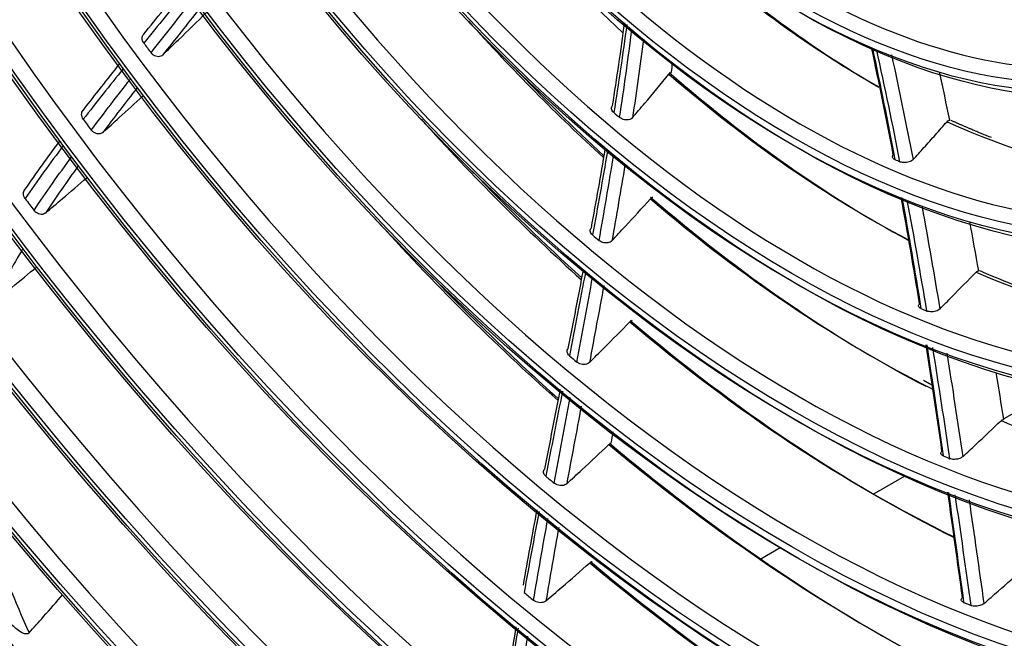
# Model space of a CAD drawing. Units: inches. Extents: x 14 to 8933, y -13 to 3475.
# Drawn here: x 6211 to 6283, y 2533 to 2578 of the extents above; entities that cross this region are included whole.
import ezdxf

# ---------------------------------------------------------------- set-up
doc = ezdxf.new("R2010")
doc.units = ezdxf.units.IN
doc.header["$MEASUREMENT"] = 0
doc.layers.add('LG-Product', color=3, linetype='Continuous')

msp = doc.modelspace()

# ---------------------------------------------------------------- linework, layer by layer
at = {"layer": 'LG-Product', "color": 3, "linetype": 'Continuous'}
for p, q in [((6287.033, 2551.012), (6283.167, 2548.779)), ((6275.861, 2544.562), (6273.61, 2543.262)), ((6266.755, 2539.304), (6265.336, 2538.485))]:
    msp.add_line(p, q, dxfattribs=at)
for centre, major_axis in [((6278.559, 2637.404), (-112.4, 194.683)), ((6268.164, 2631.403), (-92.05, 159.435)), ((6267.598, 2631.076), (91.65, -158.742)), ((6267.598, 2631.076), (-91.3, 158.136)), ((6268.164, 2631.403), (-86.4, 149.649)), ((6267.598, 2631.076), (86, -148.956)), ((6267.598, 2631.076), (-85.65, 148.35)), ((6268.164, 2631.403), (-80.75, 139.863)), ((6267.598, 2631.076), (80.35, -139.17)), ((6267.598, 2631.076), (-80, 138.564)), ((6268.164, 2631.403), (-74.85, 129.644)), ((6267.598, 2631.076), (74.45, -128.951)), ((6267.598, 2631.076), (-74.1, 128.345)), ((6268.164, 2631.403), (-68.95, 119.425)), ((6267.598, 2631.076), (68.55, -118.732)), ((6267.598, 2631.076), (-68.2, 118.126)), ((6268.164, 2631.403), (-63.05, 109.206)), ((6267.598, 2631.076), (62.65, -108.513)), ((6267.598, 2631.076), (-62.3, 107.907)), ((6268.164, 2631.403), (-56.9, 98.554)), ((6267.598, 2631.076), (56.5, -97.861)), ((6267.598, 2631.076), (-56.15, 97.255)), ((6268.164, 2631.403), (-50.75, 87.902)), ((6267.598, 2631.076), (50.35, -87.209)), ((6267.598, 2631.076), (-50, 86.603)), ((6268.164, 2631.403), (-44.6, 77.249)), ((6267.598, 2631.076), (44.2, -76.557)), ((6267.598, 2631.076), (-43.85, 75.95)), ((6268.164, 2631.403), (-38.45, 66.597)), ((6267.598, 2631.076), (38.05, -65.905)), ((6267.598, 2631.076), (-37.7, 65.298)), ((6268.164, 2631.403), (-32.3, 55.945)), ((6267.598, 2631.076), (31.9, -55.252)), ((6267.598, 2631.076), (-31.55, 54.646))]:
    msp.add_ellipse(centre, major_axis=major_axis, ratio=0.57735, dxfattribs=at)
for centre, major_axis, start_param, end_param in [((6281.387, 2639.037), (-105.9, 183.424), 3.039236, 6.38554), ((6280.821, 2638.71), (105.5, -182.731), 0, 3.141593), ((6268.164, 2631.403), (90.9, -157.443), 2.459867, 6.283185), ((6275.93, 2635.886), (105.417, -182.588), 0, 2.356194), ((6276.274, 2636.085), (-105.5, 182.731), 2.897628, 5.497787), ((6268.164, 2631.403), (85.25, -147.657), 2.461929, 6.283185), ((6268.164, 2631.403), (79.6, -137.871), 2.46723, 6.283185), ((6268.164, 2631.403), (73.7, -127.652), 2.469586, 6.283185), ((6268.164, 2631.403), (67.8, -117.433), 2.47263, 6.283185), ((6268.164, 2631.403), (61.9, -107.214), 2.482349, 6.283185), ((6268.164, 2631.403), (55.75, -96.562), 2.490399, 6.283185), ((6268.164, 2631.403), (49.6, -85.91), 2.493737, 6.283185), ((6268.164, 2631.403), (43.45, -75.258), 2.496584, 6.283185), ((6268.164, 2631.403), (37.3, -64.605), 2.505322, 6.283185), ((6268.164, 2631.403), (31.15, -53.953), 2.528786, 6.283185), ((6273.397, 2634.424), (-43.45, 75.258), 1.918482, 2.055308), ((6273.397, 2634.424), (-37.3, 64.605), 2.09308, 2.367603), ((6273.962, 2634.75), (37.7, -65.298), 5.227195, 5.498417), ((6273.397, 2634.424), (-49.6, 85.91), 1.921695, 2.072718), ((6269.578, 2632.219), (93.925, -162.683), 4.720167, 5.062748), ((6269.013, 2631.892), (-94.325, 163.376), 1.579292, 1.94092), ((6269.013, 2631.892), (-61.9, 107.214), 1.762359, 1.769615), ((6269.013, 2631.892), (94.525, -163.722), 4.724167, 5.085802), ((6273.962, 2634.75), (50, -86.603), 5.109552, 5.208892), ((6273.397, 2634.424), (-43.45, 75.258), 2.112841, 2.400784), ((6273.962, 2634.75), (43.85, -75.95), 5.247683, 5.53296), ((6269.013, 2631.892), (-67.8, 117.433), 1.765203, 1.772572), ((6273.397, 2634.424), (-55.75, 96.562), 1.924177, 2.083428), ((6269.013, 2631.892), (-43.45, 75.258), 2.118433, 2.125517), ((6273.397, 2634.424), (-37.3, 64.605), 2.462679, 2.72314), ((6269.013, 2631.892), (-37.3, 64.605), 2.473297, 2.480417), ((6273.962, 2634.75), (56.15, -97.255), 5.112593, 5.22007), ((6273.962, 2634.75), (50, -86.603), 5.259104, 5.547265), ((6269.013, 2631.892), (-73.7, 127.652), 1.76954, 1.77707), ((6273.397, 2634.424), (-49.6, 85.91), 2.123555, 2.420763), ((6273.397, 2634.424), (-61.9, 107.214), 1.926148, 2.09086), ((6269.013, 2631.892), (-49.6, 85.91), 2.125519, 2.13262), ((6273.962, 2634.75), (62.3, -107.907), 5.115016, 5.227908), ((6273.397, 2634.424), (-43.45, 75.258), 2.48244, 2.757229), ((6269.013, 2631.892), (-43.45, 75.258), 2.488032, 2.495116), ((6273.397, 2634.424), (-55.75, 96.562), 2.130051, 2.43374), ((6273.962, 2634.75), (56.15, -97.255), 5.266261, 5.567951), ((6280.539, 2638.547), (111, -192.258), 4.82313, 5.497787), ((6269.013, 2631.892), (-55.75, 96.562), 2.12927, 2.136435), ((6274.422, 2635.016), (104.5, -180.999), 4.85587, 5.179387), ((6273.397, 2634.424), (-49.6, 85.91), 2.493154, 2.778183), ((6273.962, 2634.75), (62.3, -107.907), 5.271702, 5.578241), ((6273.397, 2634.424), (-61.9, 107.214), 2.13489, 2.443435), ((6269.013, 2631.892), (-49.6, 85.91), 2.495118, 2.50222), ((6269.013, 2631.892), (-61.9, 107.214), 2.131958, 2.139214), ((6273.962, 2634.75), (68.2, -118.126), 5.276738, 5.586138), ((6273.397, 2634.424), (-67.8, 117.433), 2.139389, 2.450819), ((6269.013, 2631.892), (-67.8, 117.433), 2.134803, 2.142171), ((6269.013, 2631.892), (-55.75, 96.562), 2.498869, 2.506034)]:
    msp.add_ellipse(centre, major_axis=major_axis, ratio=0.57735, start_param=start_param, end_param=end_param, dxfattribs=at)
for points, knots in [([(6186.276, 2837.834), (6186.458, 2837.893), (6188.625, 2838.591), (6192.987, 2839.498), (6199.364, 2840.498), (6205.955, 2840.974), (6212.715, 2840.985), (6219.635, 2840.514), (6226.699, 2839.569), (6233.89, 2838.15), (6241.192, 2836.261), (6248.589, 2833.907), (6256.064, 2831.092), (6263.599, 2827.822), (6271.177, 2824.105), (6278.779, 2819.948), (6286.389, 2815.362), (6293.987, 2810.357), (6301.555, 2804.943), (6309.075, 2799.134), (6316.528, 2792.943), (6323.898, 2786.385), (6331.166, 2779.474), (6338.315, 2772.228), (6345.326, 2764.663), (6352.184, 2756.797), (6358.872, 2748.65), (6365.374, 2740.239), (6371.673, 2731.586), (6377.756, 2722.711), (6383.606, 2713.635), (6389.211, 2704.379), (6394.557, 2694.967), (6399.631, 2685.42), (6404.421, 2675.761), (6408.915, 2666.013), (6413.103, 2656.201), (6416.976, 2646.346), (6420.523, 2636.474), (6423.736, 2626.607), (6426.608, 2616.769), (6429.133, 2606.984), (6431.304, 2597.275), (6433.117, 2587.667), (6434.568, 2578.18), (6435.654, 2568.84), (6436.371, 2559.667), (6436.721, 2550.685), (6436.701, 2541.913), (6436.313, 2533.374), (6435.559, 2525.087), (6434.44, 2517.072), (6432.961, 2509.348), (6431.125, 2501.932), (6428.937, 2494.841), (6426.403, 2488.091), (6423.53, 2481.698), (6420.321, 2475.675), (6416.789, 2470.031), (6412.928, 2464.796), (6409.449, 2460.691), (6407.18, 2458.454), (6406.383, 2457.709)], [0, 0, 0, 0, 0.001586, 0.018823, 0.036031, 0.053209, 0.070356, 0.087474, 0.104567, 0.121641, 0.138698, 0.155744, 0.172782, 0.189814, 0.206844, 0.223873, 0.240902, 0.257932, 0.274964, 0.291998, 0.309034, 0.326073, 0.343115, 0.360159, 0.377205, 0.394253, 0.411304, 0.428356, 0.445409, 0.462463, 0.479518, 0.496574, 0.51363, 0.530686, 0.547741, 0.564795, 0.581849, 0.598901, 0.615952, 0.633, 0.650047, 0.667091, 0.684132, 0.701171, 0.718206, 0.735239, 0.752268, 0.769295, 0.786319, 0.803341, 0.820362, 0.837383, 0.854405, 0.871431, 0.888463, 0.905505, 0.92256, 0.939633, 0.956729, 0.973852, 0.991005, 1, 1, 1, 1]), ([(6221.413, 2575.511), (6221.803, 2575.888), (6222.192, 2576.265), (6223.264, 2577.306), (6223.946, 2577.971), (6224.627, 2578.638)], [0, 0, 0, 0, 0.362709, 0.362709, 1, 1, 1, 1]), ([(6220.03, 2576.395), (6219.991, 2576.449), (6219.959, 2576.508), (6219.916, 2576.627), (6219.905, 2576.689), (6219.903, 2576.807), (6219.912, 2576.864), (6219.952, 2576.971), (6219.985, 2577.02), (6220.026, 2577.06)], [0, 0, 0, 0, 0.246335, 0.246335, 0.492671, 0.492671, 0.738981, 0.738981, 1, 1, 1, 1]), ([(6221.413, 2575.511), (6221.375, 2575.473), (6221.327, 2575.444), (6221.222, 2575.404), (6221.163, 2575.393), (6221.043, 2575.393), (6220.979, 2575.403), (6220.856, 2575.443), (6220.795, 2575.472), (6220.684, 2575.547), (6220.633, 2575.593), (6220.578, 2575.656), (6220.568, 2575.669), (6220.558, 2575.683)], [0, 0, 0, 0, 0.190558, 0.190558, 0.381116, 0.381116, 0.571682, 0.571682, 0.762283, 0.762283, 0.952939, 0.952939, 1, 1, 1, 1]), ([(6255.908, 2570.912), (6256.207, 2571.265), (6256.506, 2571.618), (6257.401, 2572.682), (6257.997, 2573.394), (6258.59, 2574.109)], [0, 0, 0, 0, 0.333123, 0.333123, 1, 1, 1, 1]), ([(6258.59, 2574.109), (6258.635, 2574.163), (6258.679, 2574.206), (6258.736, 2574.246), (6258.752, 2574.255), (6258.767, 2574.262)], [0, 0, 0, 0, 0.700885, 0.700885, 1, 1, 1, 1]), ([(6217.022, 2569.827), (6217.426, 2570.191), (6217.829, 2570.556), (6218.805, 2571.441), (6219.379, 2571.963), (6219.951, 2572.485)], [0, 0, 0, 0, 0.412245, 0.412245, 1, 1, 1, 1]), ([(6254.54, 2571.291), (6254.494, 2571.331), (6254.455, 2571.376), (6254.399, 2571.469), (6254.381, 2571.519), (6254.368, 2571.615), (6254.373, 2571.664), (6254.402, 2571.742), (6254.42, 2571.775), (6254.445, 2571.804)], [0, 0, 0, 0, 0.266009, 0.266009, 0.532032, 0.532032, 0.797813, 0.797813, 1, 1, 1, 1]), ([(6215.588, 2570.799), (6215.548, 2570.853), (6215.517, 2570.912), (6215.474, 2571.031), (6215.462, 2571.092), (6215.46, 2571.21), (6215.469, 2571.268), (6215.508, 2571.371), (6215.538, 2571.418), (6215.581, 2571.462), (6215.586, 2571.467), (6215.592, 2571.472)], [0, 0, 0, 0, 0.2417, 0.2417, 0.483403, 0.483403, 0.725043, 0.725043, 0.966495, 0.966495, 1, 1, 1, 1]), ([(6255.908, 2570.912), (6255.876, 2570.874), (6255.834, 2570.841), (6255.735, 2570.789), (6255.678, 2570.77), (6255.556, 2570.748), (6255.489, 2570.745), (6255.357, 2570.754), (6255.289, 2570.768), (6255.162, 2570.808), (6255.1, 2570.836), (6255.016, 2570.888), (6254.989, 2570.908), (6254.963, 2570.93)], [0, 0, 0, 0, 0.180301, 0.180301, 0.360602, 0.360602, 0.54092, 0.54092, 0.721459, 0.721459, 0.902359, 0.902359, 1, 1, 1, 1]), ([(6276.512, 2567.831), (6276.778, 2568.124), (6277.044, 2568.418), (6277.592, 2569.029), (6277.876, 2569.346), (6278.441, 2569.982), (6278.722, 2570.301), (6279.003, 2570.621)], [0, 0, 0, 0, 0.318043, 0.318043, 0.659019, 0.659019, 1, 1, 1, 1]), ([(6279.003, 2570.621), (6279.044, 2570.668), (6279.089, 2570.702), (6279.158, 2570.728), (6279.182, 2570.733), (6279.206, 2570.733)], [0, 0, 0, 0, 0.658017, 0.658017, 1, 1, 1, 1]), ([(6217.022, 2569.827), (6216.982, 2569.791), (6216.934, 2569.763), (6216.827, 2569.726), (6216.768, 2569.718), (6216.646, 2569.721), (6216.583, 2569.732), (6216.46, 2569.775), (6216.399, 2569.806), (6216.29, 2569.883), (6216.239, 2569.93), (6216.19, 2569.99), (6216.183, 2569.999), (6216.176, 2570.008)], [0, 0, 0, 0, 0.193461, 0.193461, 0.38692, 0.38692, 0.580405, 0.580405, 0.773987, 0.773987, 0.967702, 0.967702, 1, 1, 1, 1]), ([(6275.176, 2567.841), (6275.128, 2567.862), (6275.088, 2567.888), (6275.029, 2567.947), (6275.01, 2567.98), (6274.996, 2568.048), (6275, 2568.084), (6275.026, 2568.141), (6275.041, 2568.163), (6275.06, 2568.185)], [0, 0, 0, 0, 0.275352, 0.275352, 0.550756, 0.550756, 0.825293, 0.825293, 1, 1, 1, 1]), ([(6276.512, 2567.831), (6276.483, 2567.798), (6276.443, 2567.767), (6276.348, 2567.713), (6276.292, 2567.689), (6276.172, 2567.651), (6276.106, 2567.636), (6275.973, 2567.619), (6275.905, 2567.616), (6275.775, 2567.621), (6275.711, 2567.629), (6275.616, 2567.652), (6275.58, 2567.664), (6275.549, 2567.678)], [0, 0, 0, 0, 0.175792, 0.175792, 0.351588, 0.351588, 0.527385, 0.527385, 0.70386, 0.70386, 0.881493, 0.881493, 1, 1, 1, 1]), ([(6212.809, 2563.911), (6213.224, 2564.263), (6213.638, 2564.616), (6214.653, 2565.481), (6215.253, 2565.994), (6215.852, 2566.508)], [0, 0, 0, 0, 0.408042, 0.408042, 1, 1, 1, 1]), ([(6211.315, 2564.976), (6211.275, 2565.029), (6211.243, 2565.088), (6211.2, 2565.207), (6211.188, 2565.269), (6211.185, 2565.387), (6211.195, 2565.445), (6211.234, 2565.548), (6211.264, 2565.595), (6211.309, 2565.641), (6211.318, 2565.649), (6211.326, 2565.656)], [0, 0, 0, 0, 0.238033, 0.238033, 0.476081, 0.476081, 0.71389, 0.71389, 0.95111, 0.95111, 1, 1, 1, 1]), ([(6257.225, 2564.946), (6257.272, 2564.997), (6257.318, 2565.038), (6257.373, 2565.074), (6257.388, 2565.082), (6257.401, 2565.087)], [0, 0, 0, 0, 0.739234, 0.739234, 1, 1, 1, 1]), ([(6254.395, 2561.865), (6254.724, 2562.22), (6255.052, 2562.575), (6255.996, 2563.601), (6256.612, 2564.272), (6257.225, 2564.946)], [0, 0, 0, 0, 0.347119, 0.347119, 1, 1, 1, 1]), ([(6212.809, 2563.911), (6212.768, 2563.876), (6212.718, 2563.849), (6212.61, 2563.816), (6212.55, 2563.808), (6212.428, 2563.814), (6212.365, 2563.827), (6212.243, 2563.872), (6212.182, 2563.904), (6212.068, 2563.987), (6212.014, 2564.04), (6211.97, 2564.099)], [0, 0, 0, 0, 0.195598, 0.195598, 0.391189, 0.391189, 0.586897, 0.586897, 0.782993, 0.782993, 1, 1, 1, 1]), ([(6252.975, 2562.301), (6252.929, 2562.34), (6252.89, 2562.385), (6252.834, 2562.477), (6252.816, 2562.526), (6252.803, 2562.622), (6252.808, 2562.67), (6252.838, 2562.753), (6252.86, 2562.79), (6252.89, 2562.822)], [0, 0, 0, 0, 0.258533, 0.258533, 0.51707, 0.51707, 0.775542, 0.775542, 1, 1, 1, 1]), ([(6254.395, 2561.865), (6254.361, 2561.828), (6254.317, 2561.797), (6254.215, 2561.748), (6254.156, 2561.73), (6254.032, 2561.711), (6253.965, 2561.709), (6253.833, 2561.722), (6253.765, 2561.736), (6253.639, 2561.779), (6253.579, 2561.808), (6253.503, 2561.858), (6253.481, 2561.874), (6253.46, 2561.891)], [0, 0, 0, 0, 0.183983, 0.183983, 0.367965, 0.367965, 0.551957, 0.551957, 0.736016, 0.736016, 0.920186, 0.920186, 1, 1, 1, 1]), ([(6209.061, 2557.393), (6209.487, 2557.742), (6209.912, 2558.092), (6210.951, 2558.948), (6211.564, 2559.455), (6212.177, 2559.961)], [0, 0, 0, 0, 0.409341, 0.409341, 1, 1, 1, 1]), ([(6278.472, 2556.86), (6278.77, 2557.159), (6279.066, 2557.459), (6279.955, 2558.359), (6280.546, 2558.962), (6281.134, 2559.568)], [0, 0, 0, 0, 0.333123, 0.333123, 1, 1, 1, 1]), ([(6281.134, 2559.568), (6281.178, 2559.613), (6281.225, 2559.646), (6281.293, 2559.669), (6281.313, 2559.672), (6281.334, 2559.673)], [0, 0, 0, 0, 0.700885, 0.700885, 1, 1, 1, 1]), ([(6288.788, 2557.058), (6288.037, 2557.248), (6285.829, 2557.873), (6283.346, 2558.83), (6281.63, 2559.568), (6281.403, 2559.667)], [0, 0, 0, 0, 0.311245, 0.909241, 1, 1, 1, 1]), ([(6277.09, 2556.891), (6277.043, 2556.911), (6277.003, 2556.936), (6276.946, 2556.993), (6276.927, 2557.025), (6276.913, 2557.091), (6276.917, 2557.126), (6276.944, 2557.186), (6276.963, 2557.212), (6276.987, 2557.237)], [0, 0, 0, 0, 0.266009, 0.266009, 0.532032, 0.532032, 0.797813, 0.797813, 1, 1, 1, 1]), ([(6278.472, 2556.86), (6278.441, 2556.829), (6278.399, 2556.798), (6278.3, 2556.745), (6278.242, 2556.722), (6278.12, 2556.685), (6278.053, 2556.671), (6277.92, 2556.655), (6277.851, 2556.652), (6277.723, 2556.659), (6277.66, 2556.668), (6277.575, 2556.69), (6277.547, 2556.699), (6277.522, 2556.71)], [0, 0, 0, 0, 0.180301, 0.180301, 0.360602, 0.360602, 0.54092, 0.54092, 0.721459, 0.721459, 0.902359, 0.902359, 1, 1, 1, 1]), ([(6252.75, 2552.931), (6253.103, 2553.282), (6253.455, 2553.634), (6254.446, 2554.625), (6255.083, 2555.266), (6255.719, 2555.909)], [0, 0, 0, 0, 0.355296, 0.355296, 1, 1, 1, 1]), ([(6255.719, 2555.909), (6255.768, 2555.958), (6255.816, 2555.997), (6255.87, 2556.029), (6255.882, 2556.035), (6255.894, 2556.039)], [0, 0, 0, 0, 0.781297, 0.781297, 1, 1, 1, 1]), ([(6251.275, 2553.428), (6251.228, 2553.467), (6251.19, 2553.512), (6251.134, 2553.604), (6251.116, 2553.653), (6251.103, 2553.748), (6251.108, 2553.796), (6251.139, 2553.883), (6251.165, 2553.923), (6251.199, 2553.958)], [0, 0, 0, 0, 0.252096, 0.252096, 0.504193, 0.504193, 0.756266, 0.756266, 1, 1, 1, 1]), ([(6252.75, 2552.931), (6252.714, 2552.895), (6252.669, 2552.865), (6252.564, 2552.819), (6252.504, 2552.802), (6252.379, 2552.786), (6252.311, 2552.785), (6252.179, 2552.801), (6252.111, 2552.817), (6251.986, 2552.862), (6251.927, 2552.892), (6251.858, 2552.94), (6251.841, 2552.952), (6251.825, 2552.966)], [0, 0, 0, 0, 0.18734, 0.18734, 0.37468, 0.37468, 0.562025, 0.562025, 0.7494, 0.7494, 0.936825, 0.936825, 1, 1, 1, 1]), ([(6280.159, 2546.01), (6280.486, 2546.315), (6280.813, 2546.62), (6281.753, 2547.501), (6282.364, 2548.078), (6282.974, 2548.656)], [0, 0, 0, 0, 0.347119, 0.347119, 1, 1, 1, 1]), ([(6282.974, 2548.656), (6283.02, 2548.701), (6283.07, 2548.732), (6283.136, 2548.752), (6283.153, 2548.755), (6283.171, 2548.757)], [0, 0, 0, 0, 0.739234, 0.739234, 1, 1, 1, 1]), ([(6254.181, 2546.9), (6254.232, 2546.948), (6254.282, 2546.985), (6254.336, 2547.013), (6254.346, 2547.017), (6254.355, 2547.021)], [0, 0, 0, 0, 0.824503, 0.824503, 1, 1, 1, 1]), ([(6251.082, 2544.018), (6251.458, 2544.365), (6251.833, 2544.713), (6252.868, 2545.673), (6253.525, 2546.286), (6254.181, 2546.9)], [0, 0, 0, 0, 0.362709, 0.362709, 1, 1, 1, 1]), ([(6278.726, 2546.068), (6278.679, 2546.088), (6278.639, 2546.113), (6278.582, 2546.168), (6278.563, 2546.199), (6278.549, 2546.265), (6278.554, 2546.299), (6278.582, 2546.363), (6278.604, 2546.392), (6278.634, 2546.42)], [0, 0, 0, 0, 0.258533, 0.258533, 0.51707, 0.51707, 0.775542, 0.775542, 1, 1, 1, 1]), ([(6280.159, 2546.01), (6280.125, 2545.979), (6280.081, 2545.949), (6279.98, 2545.897), (6279.921, 2545.874), (6279.796, 2545.839), (6279.729, 2545.826), (6279.595, 2545.812), (6279.527, 2545.81), (6279.4, 2545.818), (6279.339, 2545.828), (6279.262, 2545.849), (6279.24, 2545.857), (6279.219, 2545.865)], [0, 0, 0, 0, 0.183983, 0.183983, 0.367965, 0.367965, 0.551957, 0.551957, 0.736016, 0.736016, 0.920186, 0.920186, 1, 1, 1, 1]), ([(6249.547, 2544.579), (6249.501, 2544.618), (6249.462, 2544.663), (6249.406, 2544.754), (6249.388, 2544.803), (6249.375, 2544.898), (6249.38, 2544.946), (6249.413, 2545.037), (6249.442, 2545.081), (6249.481, 2545.117)], [0, 0, 0, 0, 0.246335, 0.246335, 0.492671, 0.492671, 0.738981, 0.738981, 1, 1, 1, 1]), ([(6251.082, 2544.018), (6251.044, 2543.983), (6250.997, 2543.954), (6250.89, 2543.91), (6250.829, 2543.895), (6250.703, 2543.881), (6250.635, 2543.882), (6250.502, 2543.9), (6250.435, 2543.918), (6250.312, 2543.965), (6250.253, 2543.997), (6250.191, 2544.042), (6250.179, 2544.051), (6250.167, 2544.061)], [0, 0, 0, 0, 0.190558, 0.190558, 0.381116, 0.381116, 0.571682, 0.571682, 0.762283, 0.762283, 0.952939, 0.952939, 1, 1, 1, 1]), ([(6207.589, 2543.822), (6207.894, 2542.583), (6208.292, 2541.321), (6209.592, 2537.729), (6210.59, 2535.389), (6211.601, 2533.058)], [0, 0, 0, 0, 0.347924, 0.347924, 1, 1, 1, 1]), ([(6252.771, 2538.207), (6252.824, 2538.253), (6252.875, 2538.288), (6252.929, 2538.312), (6252.936, 2538.315), (6252.943, 2538.318)], [0, 0, 0, 0, 0.866143, 0.866143, 1, 1, 1, 1]), ([(6249.553, 2535.409), (6249.945, 2535.747), (6250.337, 2536.086), (6251.41, 2537.018), (6252.091, 2537.612), (6252.771, 2538.207)], [0, 0, 0, 0, 0.364122, 0.364122, 1, 1, 1, 1]), ([(6281.712, 2535.216), (6282.063, 2535.522), (6282.415, 2535.829), (6283.401, 2536.693), (6284.036, 2537.252), (6284.668, 2537.812)], [0, 0, 0, 0, 0.355296, 0.355296, 1, 1, 1, 1]), ([(6211.601, 2533.058), (6211.956, 2533.457), (6212.311, 2533.857), (6213.143, 2534.8), (6213.62, 2535.345), (6214.094, 2535.891)], [0, 0, 0, 0, 0.424958, 0.424958, 1, 1, 1, 1]), ([(6249.553, 2535.409), (6249.515, 2535.375), (6249.466, 2535.347), (6249.357, 2535.305), (6249.295, 2535.292), (6249.167, 2535.28), (6249.1, 2535.283), (6248.967, 2535.303), (6248.901, 2535.321), (6248.778, 2535.371), (6248.721, 2535.403), (6248.664, 2535.447), (6248.655, 2535.453), (6248.648, 2535.459)], [0, 0, 0, 0, 0.193461, 0.193461, 0.38692, 0.38692, 0.580405, 0.580405, 0.773987, 0.773987, 0.967702, 0.967702, 1, 1, 1, 1]), ([(6280.223, 2535.306), (6280.176, 2535.325), (6280.137, 2535.349), (6280.079, 2535.404), (6280.061, 2535.436), (6280.047, 2535.5), (6280.051, 2535.535), (6280.081, 2535.601), (6280.107, 2535.634), (6280.141, 2535.664)], [0, 0, 0, 0, 0.252096, 0.252096, 0.504193, 0.504193, 0.756266, 0.756266, 1, 1, 1, 1]), ([(6281.712, 2535.216), (6281.676, 2535.185), (6281.63, 2535.155), (6281.526, 2535.105), (6281.466, 2535.083), (6281.34, 2535.049), (6281.272, 2535.037), (6281.139, 2535.025), (6281.071, 2535.024), (6280.945, 2535.034), (6280.885, 2535.045), (6280.815, 2535.066), (6280.798, 2535.072), (6280.782, 2535.078)], [0, 0, 0, 0, 0.18734, 0.18734, 0.37468, 0.37468, 0.562025, 0.562025, 0.7494, 0.7494, 0.936825, 0.936825, 1, 1, 1, 1]), ([(6211.601, 2533.058), (6211.581, 2533.035), (6211.554, 2533.016), (6211.493, 2532.992), (6211.458, 2532.986), (6211.375, 2532.984), (6211.325, 2532.992), (6211.195, 2533.025), (6211.115, 2533.06), (6210.892, 2533.179), (6210.756, 2533.28), (6210.535, 2533.476), (6210.444, 2533.569), (6210.361, 2533.667)], [0, 0, 0, 0, 0.075864, 0.075864, 0.151364, 0.151364, 0.250147, 0.250147, 0.418223, 0.418223, 0.742552, 0.742552, 1, 1, 1, 1])]:
    msp.add_open_spline(points, degree=3, knots=knots, dxfattribs=at)
for points, degree in [([(6220.026, 2577.06), (6220.97, 2578.227), (6221.918, 2579.389), (6222.867, 2580.55)], 3), ([(6223.176, 2580.257), (6222.125, 2578.972), (6221.076, 2577.687), (6220.03, 2576.395)], 3), ([(6220.558, 2575.683), (6221.586, 2576.987), (6222.619, 2578.286), (6223.653, 2579.584)], 3), ([(6224.121, 2578.924), (6223.217, 2577.788), (6222.313, 2576.652), (6221.413, 2575.511)], 3), ([(6254.445, 2571.804), (6254.765, 2573.815), (6255.064, 2575.843), (6255.336, 2577.891)], 3), ([(6255.488, 2577.758), (6255.2, 2575.581), (6254.882, 2573.427), (6254.54, 2571.291)], 3), ([(6254.963, 2570.93), (6255.291, 2573.077), (6255.596, 2575.241), (6255.869, 2577.426)], 3), ([(6256.727, 2576.679), (6256.476, 2574.741), (6256.201, 2572.82), (6255.908, 2570.912)], 3), ([(6275.06, 2568.185), (6274.56, 2570.795), (6274.03, 2573.414), (6273.468, 2576.04)], 3), ([(6273.524, 2576.019), (6274.108, 2573.285), (6274.659, 2570.558), (6275.176, 2567.841)], 3), ([(6275.549, 2567.678), (6275.015, 2570.41), (6274.445, 2573.154), (6273.844, 2575.907)], 3), ([(6274.932, 2575.524), (6275.488, 2572.951), (6276.016, 2570.386), (6276.512, 2567.831)], 3), ([(6218.504, 2574.5), (6217.524, 2573.277), (6216.55, 2572.046), (6215.588, 2570.799)], 3), ([(6215.592, 2571.472), (6216.47, 2572.61), (6217.358, 2573.735), (6218.251, 2574.853)], 3), ([(6258.767, 2574.262), (6258.797, 2574.481), (6258.826, 2574.701), (6258.855, 2574.92)], 3), ([(6216.176, 2570.008), (6217.121, 2571.268), (6218.079, 2572.513), (6219.043, 2573.75)], 3), ([(6279.206, 2570.733), (6278.96, 2571.916), (6278.709, 2573.1), (6278.452, 2574.287)], 3), ([(6219.517, 2573.089), (6218.679, 2572.01), (6217.846, 2570.925), (6217.022, 2569.827)], 3), ([(6282.281, 2569.448), (6280.787, 2570.024), (6279.272, 2570.735)], 2), ([(6214.117, 2568.866), (6213.163, 2567.594), (6212.225, 2566.302), (6211.315, 2564.976)], 3), ([(6211.326, 2565.656), (6212.154, 2566.863), (6213.005, 2568.041), (6213.87, 2569.202)], 3), ([(6211.97, 2564.099), (6212.863, 2565.444), (6213.785, 2566.753), (6214.723, 2568.042)], 3), ([(6252.89, 2562.822), (6253.243, 2564.735), (6253.587, 2566.655), (6253.915, 2568.587)], 3), ([(6254.07, 2568.443), (6253.72, 2566.384), (6253.353, 2564.338), (6252.975, 2562.301)], 3), ([(6253.46, 2561.891), (6253.824, 2563.942), (6254.177, 2566), (6254.513, 2568.071)], 3), ([(6215.214, 2567.373), (6214.396, 2566.239), (6213.592, 2565.089), (6212.809, 2563.911)], 3), ([(6255.356, 2567.454), (6255.048, 2565.582), (6254.725, 2563.721), (6254.395, 2561.865)], 3), ([(6276.987, 2557.237), (6276.565, 2559.836), (6276.12, 2562.444), (6275.643, 2565.062)], 3), ([(6275.698, 2565.036), (6276.194, 2562.31), (6276.655, 2559.596), (6277.09, 2556.891)], 3), ([(6277.522, 2556.71), (6277.072, 2559.415), (6276.598, 2562.127), (6276.089, 2564.851)], 3), ([(6277.171, 2564.34), (6277.631, 2561.839), (6278.062, 2559.346), (6278.472, 2556.86)], 3), ([(6281.334, 2559.673), (6281.119, 2560.877), (6280.899, 2562.081), (6280.674, 2563.288)], 3), ([(6211.156, 2561.306), (6210.407, 2560.059), (6209.696, 2558.764), (6209.061, 2557.393)], 3), ([(6251.199, 2553.958), (6251.574, 2555.886), (6251.948, 2557.815), (6252.315, 2559.749)], 3), ([(6252.473, 2559.627), (6252.079, 2557.556), (6251.678, 2555.491), (6251.275, 2553.428)], 3), ([(6251.825, 2552.966), (6252.215, 2555.051), (6252.603, 2557.138), (6252.983, 2559.231)], 3), ([(6253.803, 2558.594), (6253.457, 2556.703), (6253.104, 2554.816), (6252.75, 2552.931)], 3), ([(6278.634, 2546.42), (6278.258, 2549.021), (6277.871, 2551.627), (6277.463, 2554.239)], 3), ([(6277.513, 2554.219), (6277.936, 2551.496), (6278.337, 2548.78), (6278.726, 2546.068)], 3), ([(6279.219, 2545.865), (6278.814, 2548.585), (6278.397, 2551.308), (6277.958, 2554.038)], 3), ([(6278.997, 2553.615), (6279.4, 2551.075), (6279.785, 2548.541), (6280.159, 2546.01)], 3), ([(6283.171, 2548.757), (6282.988, 2549.899), (6282.802, 2551.042), (6282.614, 2552.186)], 3), ([(6277.902, 2551.27), (6277.594, 2551.435), (6277.286, 2551.606)], 2), ([(6249.481, 2545.117), (6249.855, 2547.064), (6250.233, 2549.007), (6250.612, 2550.95)], 3), ([(6250.765, 2550.827), (6250.357, 2548.746), (6249.949, 2546.665), (6249.547, 2544.579)], 3), ([(6250.167, 2544.061), (6250.553, 2546.166), (6250.946, 2548.266), (6251.339, 2550.366)], 3), ([(6252.146, 2549.718), (6251.789, 2547.82), (6251.433, 2545.921), (6251.082, 2544.018)], 3), ([(6254.355, 2547.021), (6254.401, 2547.292), (6254.446, 2547.563), (6254.492, 2547.834)], 3), ([(6280.141, 2535.664), (6279.787, 2538.241), (6279.43, 2540.82), (6279.065, 2543.401)], 3), ([(6279.107, 2543.386), (6279.486, 2540.69), (6279.856, 2537.997), (6280.223, 2535.306)], 3), ([(6280.782, 2535.078), (6280.397, 2537.784), (6280.009, 2540.491), (6279.613, 2543.202)], 3), ([(6280.624, 2542.833), (6280.993, 2540.292), (6281.353, 2537.753), (6281.712, 2535.216)], 3), ([(6247.901, 2536.579), (6248.226, 2538.429), (6248.564, 2540.268), (6248.909, 2542.102)], 3), ([(6249.051, 2541.986), (6248.677, 2540.01), (6248.31, 2538.028), (6247.958, 2536.034)], 3), ([(6248.648, 2535.459), (6248.983, 2537.47), (6249.335, 2539.468), (6249.694, 2541.46)], 3), ([(6250.496, 2540.805), (6250.173, 2539.013), (6249.856, 2537.216), (6249.553, 2535.409)], 3), ([(6246.518, 2527.875), (6246.779, 2529.773), (6247.07, 2531.649), (6247.378, 2533.512)], 3), ([(6247.506, 2533.408), (6247.168, 2531.398), (6246.85, 2529.374), (6246.567, 2527.324)], 3), ([(6247.334, 2526.689), (6247.598, 2528.758), (6247.899, 2530.799), (6248.219, 2532.825)], 3)]:
    msp.add_open_spline(points, degree=degree, dxfattribs=at)

doc.saveas('drawing.dxf')
